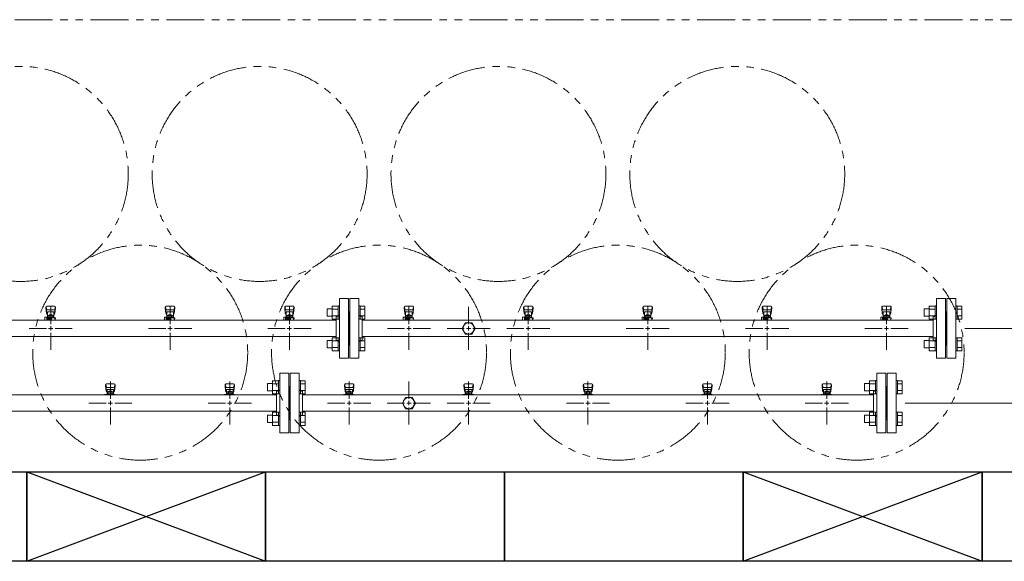
# Model space of a CAD drawing. Units: millimetres. Extents: x 4081 to 18895, y 649 to 8693.
# Drawn here: x 8365 to 10014, y 5729 to 6636 of the extents above; entities that cross this region are included whole.
import ezdxf

# ---------------------------------------------------------------- set-up
doc = ezdxf.new("R2010")
doc.units = ezdxf.units.MM
for name, pattern in [('CENTER2', [1.125, 0.75, -0.125, 0.125, -0.125]), ('PHANTOM', [63.5, 31.75, -6.35, 6.35, -6.35, 6.35, -6.35]), ('実線', [0])]:
    doc.linetypes.add(name, pattern=pattern)
for name, color, linetype in [('0-2', 7, 'Continuous'), ('CSLAYER17', 7, 'Continuous'), ('ガス管', 7, 'Continuous')]:
    doc.layers.add(name, color=color, linetype=linetype)
doc.layers.add('図面枠', color=7, linetype='Continuous', lineweight=50)

msp = doc.modelspace()

# ---------------------------------------------------------------- linework, layer by layer
at = {"color": 1, "linetype": 'PHANTOM', "lineweight": 13, "ltscale": 2}
msp.add_line((5943.4, 6635.7), (10564.6, 6635.7), dxfattribs=at)
at = {"color": 6, "linetype": 'Continuous', "lineweight": 9}
for p, q in [((8888.3, 6156.3), (8888.3, 6134.3)), ((8888.3, 6156.2), (8898.3, 6156.2)), ((8898.3, 6156.3), (8898.3, 6134.3)), ((8898.3, 6156.3), (8900.6, 6156.3)), ((8900.6, 6134.3), (8900.6, 6156.3)), ((8934.9, 6156.3), (8932.6, 6156.3)), ((8932.6, 6134.3), (8932.6, 6156.3)), ((8934.9, 6156.3), (8934.9, 6134.3)), ((8942.9, 6156.2), (8934.9, 6156.2)), ((8942.9, 6156.2), (8942.9, 6134.3)), ((9888.3, 6156.3), (9888.3, 6134.3)), ((9888.3, 6156.2), (9898.3, 6156.2)), ((9898.3, 6156.3), (9898.3, 6134.3)), ((9898.3, 6156.3), (9900.6, 6156.3)), ((9900.6, 6134.3), (9900.6, 6156.3)), ((9934.9, 6156.3), (9932.6, 6156.3)), ((9932.6, 6134.3), (9932.6, 6156.3)), ((9934.9, 6156.3), (9934.9, 6134.3)), ((9942.9, 6156.2), (9934.9, 6156.2)), ((9942.9, 6156.2), (9942.9, 6134.3)), ((8879.9, 6151.3), (8879.9, 6139.3)), ((8879.9, 6151.3), (8888.3, 6151.3)), ((8879.9, 6139.3), (8888.3, 6139.3)), ((8888.3, 6150.7), (8898.3, 6150.7)), ((8888.3, 6139.8), (8898.3, 6139.8)), ((8942.9, 6150.7), (8934.9, 6150.7)), ((8942.9, 6139.8), (8934.9, 6139.8)), ((9879.9, 6151.3), (9879.9, 6139.3)), ((9879.9, 6151.3), (9888.3, 6151.3)), ((9879.9, 6139.3), (9888.3, 6139.3)), ((9888.3, 6150.7), (9898.3, 6150.7)), ((9888.3, 6139.8), (9898.3, 6139.8)), ((9942.9, 6150.7), (9934.9, 6150.7)), ((9942.9, 6139.8), (9934.9, 6139.8)), ((8888.3, 6134.3), (8898.3, 6134.3)), ((8898.3, 6134.3), (8900.6, 6134.3)), ((8934.9, 6134.3), (8932.6, 6134.3)), ((8942.9, 6134.3), (8934.9, 6134.3)), ((9888.3, 6134.3), (9898.3, 6134.3)), ((9898.3, 6134.3), (9900.6, 6134.3)), ((9934.9, 6134.3), (9932.6, 6134.3)), ((9942.9, 6134.3), (9934.9, 6134.3)), ((8888.3, 6103.2), (8888.3, 6081.2)), ((8888.3, 6103.2), (8898.3, 6103.2)), ((8898.3, 6103.2), (8898.3, 6081.2)), ((8898.3, 6103.2), (8900.6, 6103.2)), ((8900.6, 6081.2), (8900.6, 6103.2)), ((8934.9, 6103.2), (8932.6, 6103.2)), ((8932.6, 6081.2), (8932.6, 6103.2)), ((8934.9, 6103.2), (8934.9, 6081.2)), ((8942.9, 6103.2), (8934.9, 6103.2)), ((8942.9, 6103.2), (8942.9, 6081.3)), ((9888.3, 6103.2), (9888.3, 6081.2)), ((9888.3, 6103.2), (9898.3, 6103.2)), ((9898.3, 6103.2), (9898.3, 6081.2)), ((9898.3, 6103.2), (9900.6, 6103.2)), ((9900.6, 6081.2), (9900.6, 6103.2)), ((9934.9, 6103.2), (9932.6, 6103.2)), ((9932.6, 6081.2), (9932.6, 6103.2)), ((9934.9, 6103.2), (9934.9, 6081.2)), ((9942.9, 6103.2), (9934.9, 6103.2)), ((9942.9, 6103.2), (9942.9, 6081.3)), ((8879.9, 6098.2), (8879.9, 6086.2)), ((8879.9, 6098.2), (8888.3, 6098.2)), ((8879.9, 6086.2), (8888.3, 6086.2)), ((8888.3, 6097.7), (8898.3, 6097.7)), ((8888.3, 6086.7), (8898.3, 6086.7)), ((8942.9, 6097.7), (8934.9, 6097.7)), ((8942.9, 6086.7), (8934.9, 6086.7)), ((9879.9, 6098.2), (9879.9, 6086.2)), ((9879.9, 6098.2), (9888.3, 6098.2)), ((9879.9, 6086.2), (9888.3, 6086.2)), ((9888.3, 6097.7), (9898.3, 6097.7)), ((9888.3, 6086.7), (9898.3, 6086.7)), ((9942.9, 6097.7), (9934.9, 6097.7)), ((9942.9, 6086.7), (9934.9, 6086.7)), ((8888.3, 6081.3), (8898.3, 6081.3)), ((8898.3, 6081.2), (8900.6, 6081.2)), ((8934.9, 6081.2), (8932.6, 6081.2)), ((8942.9, 6081.3), (8934.9, 6081.3)), ((9888.3, 6081.3), (9898.3, 6081.3)), ((9898.3, 6081.2), (9900.6, 6081.2)), ((9934.9, 6081.2), (9932.6, 6081.2)), ((9942.9, 6081.3), (9934.9, 6081.3))]:
    msp.add_line(p, q, dxfattribs=at)
at = {"linetype": '実線', "lineweight": 9, "ltscale": 0.001}
for p, q in [((9947.6, 6118.7), (10712.2, 6118.7)), ((9847.6, 5993.7), (10938.6, 5993.7))]:
    msp.add_line(p, q, dxfattribs=at)
at = {"color": 3, "linetype": 'Continuous', "lineweight": 9}
for p, q in [((8779.9, 6026.3), (8779.9, 6014.3)), ((8779.9, 6026.3), (8788.3, 6026.3)), ((8788.3, 6031.3), (8788.3, 6009.3)), ((8788.3, 6031.2), (8798.3, 6031.2)), ((8788.3, 6025.7), (8798.3, 6025.7)), ((8798.3, 6031.3), (8798.3, 6009.3)), ((8798.3, 6031.3), (8800.6, 6031.3)), ((8800.6, 6009.3), (8800.6, 6031.3)), ((8834.9, 6031.3), (8832.6, 6031.3)), ((8832.6, 6009.3), (8832.6, 6031.3)), ((8834.9, 6031.3), (8834.9, 6009.3)), ((8842.9, 6031.2), (8834.9, 6031.2)), ((8842.9, 6025.7), (8834.9, 6025.7)), ((8842.9, 6031.2), (8842.9, 6009.3)), ((9779.9, 6026.3), (9779.9, 6014.3)), ((9779.9, 6026.3), (9788.3, 6026.3)), ((9788.3, 6031.3), (9788.3, 6009.3)), ((9788.3, 6031.2), (9798.3, 6031.2)), ((9788.3, 6025.7), (9798.3, 6025.7)), ((9798.3, 6031.3), (9798.3, 6009.3)), ((9798.3, 6031.3), (9800.6, 6031.3)), ((9800.6, 6009.3), (9800.6, 6031.3)), ((9834.9, 6031.3), (9832.6, 6031.3)), ((9832.6, 6009.3), (9832.6, 6031.3)), ((9834.9, 6031.3), (9834.9, 6009.3)), ((9842.9, 6031.2), (9834.9, 6031.2)), ((9842.9, 6025.7), (9834.9, 6025.7)), ((9842.9, 6031.2), (9842.9, 6009.3)), ((8779.9, 6014.3), (8788.3, 6014.3)), ((8788.3, 6014.8), (8798.3, 6014.8)), ((8788.3, 6009.3), (8798.3, 6009.3)), ((8798.3, 6009.3), (8800.6, 6009.3)), ((8834.9, 6009.3), (8832.6, 6009.3)), ((8842.9, 6014.8), (8834.9, 6014.8)), ((8842.9, 6009.3), (8834.9, 6009.3)), ((9779.9, 6014.3), (9788.3, 6014.3)), ((9788.3, 6014.8), (9798.3, 6014.8)), ((9788.3, 6009.3), (9798.3, 6009.3)), ((9798.3, 6009.3), (9800.6, 6009.3)), ((9834.9, 6009.3), (9832.6, 6009.3)), ((9842.9, 6014.8), (9834.9, 6014.8)), ((9842.9, 6009.3), (9834.9, 6009.3)), ((8779.9, 5973.2), (8779.9, 5961.2)), ((8779.9, 5973.2), (8788.3, 5973.2)), ((8788.3, 5978.2), (8788.3, 5956.2)), ((8788.3, 5978.2), (8798.3, 5978.2)), ((8788.3, 5972.7), (8798.3, 5972.7)), ((8798.3, 5978.2), (8798.3, 5956.2)), ((8798.3, 5978.2), (8800.6, 5978.2)), ((8800.6, 5956.2), (8800.6, 5978.2)), ((8834.9, 5978.2), (8832.6, 5978.2)), ((8832.6, 5956.2), (8832.6, 5978.2)), ((8834.9, 5978.2), (8834.9, 5956.2)), ((8842.9, 5978.2), (8834.9, 5978.2)), ((8842.9, 5972.7), (8834.9, 5972.7)), ((8842.9, 5978.2), (8842.9, 5956.3)), ((9779.9, 5973.2), (9779.9, 5961.2)), ((9779.9, 5973.2), (9788.3, 5973.2)), ((9788.3, 5978.2), (9788.3, 5956.2)), ((9788.3, 5978.2), (9798.3, 5978.2)), ((9788.3, 5972.7), (9798.3, 5972.7)), ((9798.3, 5978.2), (9798.3, 5956.2)), ((9798.3, 5978.2), (9800.6, 5978.2)), ((9800.6, 5956.2), (9800.6, 5978.2)), ((9834.9, 5978.2), (9832.6, 5978.2)), ((9832.6, 5956.2), (9832.6, 5978.2)), ((9834.9, 5978.2), (9834.9, 5956.2)), ((9842.9, 5978.2), (9834.9, 5978.2)), ((9842.9, 5972.7), (9834.9, 5972.7)), ((9842.9, 5978.2), (9842.9, 5956.3)), ((8779.9, 5961.2), (8788.3, 5961.2)), ((8788.3, 5961.7), (8798.3, 5961.7)), ((8788.3, 5956.3), (8798.3, 5956.3)), ((8798.3, 5956.2), (8800.6, 5956.2)), ((8834.9, 5956.2), (8832.6, 5956.2)), ((8842.9, 5961.7), (8834.9, 5961.7)), ((8842.9, 5956.3), (8834.9, 5956.3)), ((9779.9, 5961.2), (9788.3, 5961.2)), ((9788.3, 5961.7), (9798.3, 5961.7)), ((9788.3, 5956.3), (9798.3, 5956.3)), ((9798.3, 5956.2), (9800.6, 5956.2)), ((9834.9, 5956.2), (9832.6, 5956.2)), ((9842.9, 5961.7), (9834.9, 5961.7)), ((9842.9, 5956.3), (9834.9, 5956.3))]:
    msp.add_line(p, q, dxfattribs=at)
at = {"color": 4, "linetype": 'PHANTOM', "lineweight": 9, "ltscale": 2}
for centre in [(8366.6, 6377.4), (8766.6, 6377.4), (9166.6, 6377.4), (9566.6, 6377.4), (8566.6, 6078.1), (8966.6, 6078.1), (9366.6, 6078.1), (9766.6, 6078.1)]:
    msp.add_circle(centre, 180, dxfattribs=at)
at = {"layer": '0-2', "color": 6, "linetype": 'Continuous', "lineweight": 9}
for p, q in [((8408.6, 6154.2), (8408.6, 6152.6)), ((8408.6, 6152.6), (8409.6, 6143.7)), ((8409.2, 6154.8), (8410, 6149.7)), ((8423.1, 6155.7), (8410.1, 6155.7)), ((8424.1, 6154.8), (8423.3, 6149.7)), ((8424.6, 6152.6), (8423.6, 6143.7)), ((8424.6, 6154.2), (8424.6, 6152.6)), ((8608.6, 6154.2), (8608.6, 6152.6)), ((8608.6, 6152.6), (8609.6, 6143.7)), ((8609.2, 6154.8), (8610, 6149.7)), ((8623.1, 6155.7), (8610.1, 6155.7)), ((8624.1, 6154.8), (8623.3, 6149.7)), ((8624.6, 6152.6), (8623.6, 6143.7)), ((8624.6, 6154.2), (8624.6, 6152.6)), ((8808.6, 6154.2), (8808.6, 6152.6)), ((8808.6, 6152.6), (8809.6, 6143.7)), ((8809.2, 6154.8), (8810, 6149.7)), ((8823.1, 6155.7), (8810.1, 6155.7)), ((8824.1, 6154.8), (8823.3, 6149.7)), ((8824.6, 6152.6), (8823.6, 6143.7)), ((8824.6, 6154.2), (8824.6, 6152.6)), ((9008.6, 6154.2), (9008.6, 6152.6)), ((9008.6, 6152.6), (9009.6, 6143.7)), ((9009.2, 6154.8), (9010, 6149.7)), ((9023.1, 6155.7), (9010.1, 6155.7)), ((9024.1, 6154.8), (9023.3, 6149.7)), ((9024.6, 6152.6), (9023.6, 6143.7)), ((9024.6, 6154.2), (9024.6, 6152.6)), ((9208.6, 6154.2), (9208.6, 6152.6)), ((9208.6, 6152.6), (9209.6, 6143.7)), ((9209.2, 6154.8), (9210, 6149.7)), ((9223.1, 6155.7), (9210.1, 6155.7)), ((9224.1, 6154.8), (9223.3, 6149.7)), ((9224.6, 6152.6), (9223.6, 6143.7)), ((9224.6, 6154.2), (9224.6, 6152.6)), ((9408.6, 6154.2), (9408.6, 6152.6)), ((9408.6, 6152.6), (9409.6, 6143.7)), ((9409.2, 6154.8), (9410, 6149.7)), ((9423.1, 6155.7), (9410.1, 6155.7)), ((9424.1, 6154.8), (9423.3, 6149.7)), ((9424.6, 6152.6), (9423.6, 6143.7)), ((9424.6, 6154.2), (9424.6, 6152.6)), ((9608.6, 6154.2), (9608.6, 6152.6)), ((9608.6, 6152.6), (9609.6, 6143.7)), ((9609.2, 6154.8), (9610, 6149.7)), ((9623.1, 6155.7), (9610.1, 6155.7)), ((9624.1, 6154.8), (9623.3, 6149.7)), ((9624.6, 6152.6), (9623.6, 6143.7)), ((9624.6, 6154.2), (9624.6, 6152.6)), ((9808.6, 6154.2), (9808.6, 6152.6)), ((9808.6, 6152.6), (9809.6, 6143.7)), ((9809.2, 6154.8), (9810, 6149.7)), ((9823.1, 6155.7), (9810.1, 6155.7)), ((9824.1, 6154.8), (9823.3, 6149.7)), ((9824.6, 6152.6), (9823.6, 6143.7)), ((9824.6, 6154.2), (9824.6, 6152.6)), ((8407.1, 6137.3), (8407.1, 6132.7)), ((8410.1, 6137.3), (8407.1, 6137.3)), ((8409.6, 6148.1), (8409.6, 6143.8)), ((8410.1, 6137.3), (8410.1, 6133.7)), ((8410.1, 6136.3), (8424.6, 6136.3)), ((8422.1, 6149.6), (8411.1, 6149.6)), ((8422.1, 6146.6), (8411.1, 6146.6)), ((8411.1, 6146.6), (8411.1, 6136.3)), ((8411.1, 6142.3), (8411.1, 6142.3)), ((8412, 6140.5), (8421.3, 6140.5)), ((8412, 6140.5), (8412, 6136.3)), ((8412, 6137.3), (8421.3, 6137.3)), ((8414.2, 6141.5), (8419, 6141.5)), ((8414.2, 6141.5), (8414.2, 6140.5)), ((8414.3, 6140.5), (8414.3, 6137.3)), ((8418.1, 6136.3), (8418.1, 6132.3)), ((8418.9, 6140.5), (8418.9, 6137.3)), ((8419, 6141.5), (8419, 6140.5)), ((8421.3, 6140.5), (8421.3, 6136.3)), ((8422.1, 6146.6), (8422.1, 6136.3)), ((8422.1, 6142.3), (8422.1, 6142.3)), ((8423.6, 6148.1), (8423.6, 6143.8)), ((8423.6, 6136.3), (8423.6, 6132.3)), ((8424.6, 6136.3), (8424.6, 6134.7)), ((8607.1, 6137.3), (8607.1, 6132.7)), ((8610.1, 6137.3), (8607.1, 6137.3)), ((8609.6, 6148.1), (8609.6, 6143.8)), ((8610.1, 6137.3), (8610.1, 6133.7)), ((8610.1, 6136.3), (8624.6, 6136.3)), ((8622.1, 6149.6), (8611.1, 6149.6)), ((8622.1, 6146.6), (8611.1, 6146.6)), ((8611.1, 6146.6), (8611.1, 6136.3)), ((8611.1, 6142.3), (8611.1, 6142.3)), ((8612, 6140.5), (8621.3, 6140.5)), ((8612, 6140.5), (8612, 6136.3)), ((8612, 6137.3), (8621.3, 6137.3)), ((8614.2, 6141.5), (8619, 6141.5)), ((8614.2, 6141.5), (8614.2, 6140.5)), ((8614.3, 6140.5), (8614.3, 6137.3)), ((8618.1, 6136.3), (8618.1, 6132.3)), ((8618.9, 6140.5), (8618.9, 6137.3)), ((8619, 6141.5), (8619, 6140.5)), ((8621.3, 6140.5), (8621.3, 6136.3)), ((8622.1, 6146.6), (8622.1, 6136.3)), ((8622.1, 6142.3), (8622.1, 6142.3)), ((8623.6, 6148.1), (8623.6, 6143.8)), ((8623.6, 6136.3), (8623.6, 6132.3)), ((8624.6, 6136.3), (8624.6, 6134.7)), ((8807.1, 6137.3), (8807.1, 6132.7)), ((8810.1, 6137.3), (8807.1, 6137.3)), ((8809.6, 6148.1), (8809.6, 6143.8)), ((8810.1, 6137.3), (8810.1, 6133.7)), ((8810.1, 6136.3), (8824.6, 6136.3)), ((8822.1, 6149.6), (8811.1, 6149.6)), ((8822.1, 6146.6), (8811.1, 6146.6)), ((8811.1, 6146.6), (8811.1, 6136.3)), ((8811.1, 6142.3), (8811.1, 6142.3)), ((8812, 6140.5), (8821.3, 6140.5)), ((8812, 6140.5), (8812, 6136.3)), ((8812, 6137.3), (8821.3, 6137.3)), ((8814.2, 6141.5), (8819, 6141.5)), ((8814.2, 6141.5), (8814.2, 6140.5)), ((8814.3, 6140.5), (8814.3, 6137.3)), ((8818.1, 6136.3), (8818.1, 6132.3)), ((8818.9, 6140.5), (8818.9, 6137.3)), ((8819, 6141.5), (8819, 6140.5)), ((8821.3, 6140.5), (8821.3, 6136.3)), ((8822.1, 6146.6), (8822.1, 6136.3)), ((8822.1, 6142.3), (8822.1, 6142.3)), ((8823.6, 6148.1), (8823.6, 6143.8)), ((8823.6, 6136.3), (8823.6, 6132.3)), ((8824.6, 6136.3), (8824.6, 6134.7)), ((9007.1, 6137.3), (9007.1, 6132.7)), ((9010.1, 6137.3), (9007.1, 6137.3)), ((9009.6, 6148.1), (9009.6, 6143.8)), ((9010.1, 6137.3), (9010.1, 6133.7)), ((9010.1, 6136.3), (9024.6, 6136.3)), ((9022.1, 6149.6), (9011.1, 6149.6)), ((9022.1, 6146.6), (9011.1, 6146.6)), ((9011.1, 6146.6), (9011.1, 6136.3)), ((9011.1, 6142.3), (9011.1, 6142.3)), ((9012, 6140.5), (9021.3, 6140.5)), ((9012, 6140.5), (9012, 6136.3)), ((9012, 6137.3), (9021.3, 6137.3)), ((9014.2, 6141.5), (9019, 6141.5)), ((9014.2, 6141.5), (9014.2, 6140.5)), ((9014.3, 6140.5), (9014.3, 6137.3)), ((9018.1, 6136.3), (9018.1, 6132.3)), ((9018.9, 6140.5), (9018.9, 6137.3)), ((9019, 6141.5), (9019, 6140.5)), ((9021.3, 6140.5), (9021.3, 6136.3)), ((9022.1, 6146.6), (9022.1, 6136.3)), ((9022.1, 6142.3), (9022.1, 6142.3)), ((9023.6, 6148.1), (9023.6, 6143.8)), ((9023.6, 6136.3), (9023.6, 6132.3)), ((9024.6, 6136.3), (9024.6, 6134.7)), ((9207.1, 6137.3), (9207.1, 6132.7)), ((9210.1, 6137.3), (9207.1, 6137.3)), ((9209.6, 6148.1), (9209.6, 6143.8)), ((9210.1, 6137.3), (9210.1, 6133.7)), ((9210.1, 6136.3), (9224.6, 6136.3)), ((9222.1, 6149.6), (9211.1, 6149.6)), ((9222.1, 6146.6), (9211.1, 6146.6)), ((9211.1, 6146.6), (9211.1, 6136.3)), ((9211.1, 6142.3), (9211.1, 6142.3)), ((9212, 6140.5), (9221.3, 6140.5)), ((9212, 6140.5), (9212, 6136.3)), ((9212, 6137.3), (9221.3, 6137.3)), ((9214.2, 6141.5), (9219, 6141.5)), ((9214.2, 6141.5), (9214.2, 6140.5)), ((9214.3, 6140.5), (9214.3, 6137.3)), ((9218.1, 6136.3), (9218.1, 6132.3)), ((9218.9, 6140.5), (9218.9, 6137.3)), ((9219, 6141.5), (9219, 6140.5)), ((9221.3, 6140.5), (9221.3, 6136.3)), ((9222.1, 6146.6), (9222.1, 6136.3)), ((9222.1, 6142.3), (9222.1, 6142.3)), ((9223.6, 6148.1), (9223.6, 6143.8)), ((9223.6, 6136.3), (9223.6, 6132.3)), ((9224.6, 6136.3), (9224.6, 6134.7)), ((9407.1, 6137.3), (9407.1, 6132.7)), ((9410.1, 6137.3), (9407.1, 6137.3)), ((9409.6, 6148.1), (9409.6, 6143.8)), ((9410.1, 6137.3), (9410.1, 6133.7)), ((9410.1, 6136.3), (9424.6, 6136.3)), ((9422.1, 6149.6), (9411.1, 6149.6)), ((9422.1, 6146.6), (9411.1, 6146.6)), ((9411.1, 6146.6), (9411.1, 6136.3)), ((9411.1, 6142.3), (9411.1, 6142.3)), ((9412, 6140.5), (9421.3, 6140.5)), ((9412, 6140.5), (9412, 6136.3)), ((9412, 6137.3), (9421.3, 6137.3)), ((9414.2, 6141.5), (9419, 6141.5)), ((9414.2, 6141.5), (9414.2, 6140.5)), ((9414.3, 6140.5), (9414.3, 6137.3)), ((9418.1, 6136.3), (9418.1, 6132.3)), ((9418.9, 6140.5), (9418.9, 6137.3)), ((9419, 6141.5), (9419, 6140.5)), ((9421.3, 6140.5), (9421.3, 6136.3)), ((9422.1, 6146.6), (9422.1, 6136.3)), ((9422.1, 6142.3), (9422.1, 6142.3)), ((9423.6, 6148.1), (9423.6, 6143.8)), ((9423.6, 6136.3), (9423.6, 6132.3)), ((9424.6, 6136.3), (9424.6, 6134.7)), ((9607.1, 6137.3), (9607.1, 6132.7)), ((9610.1, 6137.3), (9607.1, 6137.3)), ((9609.6, 6148.1), (9609.6, 6143.8)), ((9610.1, 6137.3), (9610.1, 6133.7)), ((9610.1, 6136.3), (9624.6, 6136.3)), ((9622.1, 6149.6), (9611.1, 6149.6)), ((9622.1, 6146.6), (9611.1, 6146.6)), ((9611.1, 6146.6), (9611.1, 6136.3)), ((9611.1, 6142.3), (9611.1, 6142.3)), ((9612, 6140.5), (9621.3, 6140.5)), ((9612, 6140.5), (9612, 6136.3)), ((9612, 6137.3), (9621.3, 6137.3)), ((9614.2, 6141.5), (9619, 6141.5)), ((9614.2, 6141.5), (9614.2, 6140.5)), ((9614.3, 6140.5), (9614.3, 6137.3)), ((9618.1, 6136.3), (9618.1, 6132.3)), ((9618.9, 6140.5), (9618.9, 6137.3)), ((9619, 6141.5), (9619, 6140.5)), ((9621.3, 6140.5), (9621.3, 6136.3)), ((9622.1, 6146.6), (9622.1, 6136.3)), ((9622.1, 6142.3), (9622.1, 6142.3)), ((9623.6, 6148.1), (9623.6, 6143.8)), ((9623.6, 6136.3), (9623.6, 6132.3)), ((9624.6, 6136.3), (9624.6, 6134.7)), ((9807.1, 6137.3), (9807.1, 6132.7)), ((9810.1, 6137.3), (9807.1, 6137.3)), ((9809.6, 6148.1), (9809.6, 6143.8)), ((9810.1, 6137.3), (9810.1, 6133.7)), ((9810.1, 6136.3), (9824.6, 6136.3)), ((9822.1, 6149.6), (9811.1, 6149.6)), ((9822.1, 6146.6), (9811.1, 6146.6)), ((9811.1, 6146.6), (9811.1, 6136.3)), ((9811.1, 6142.3), (9811.1, 6142.3)), ((9812, 6140.5), (9821.3, 6140.5)), ((9812, 6140.5), (9812, 6136.3)), ((9812, 6137.3), (9821.3, 6137.3)), ((9814.2, 6141.5), (9819, 6141.5)), ((9814.2, 6141.5), (9814.2, 6140.5)), ((9814.3, 6140.5), (9814.3, 6137.3)), ((9818.1, 6136.3), (9818.1, 6132.3)), ((9818.9, 6140.5), (9818.9, 6137.3)), ((9819, 6141.5), (9819, 6140.5)), ((9821.3, 6140.5), (9821.3, 6136.3)), ((9822.1, 6146.6), (9822.1, 6136.3)), ((9822.1, 6142.3), (9822.1, 6142.3)), ((9823.6, 6148.1), (9823.6, 6143.8)), ((9823.6, 6136.3), (9823.6, 6132.3)), ((9824.6, 6136.3), (9824.6, 6134.7)), ((8407.5, 6132.3), (8407.1, 6132.7)), ((8410.1, 6134.7), (8418.1, 6134.7)), ((8418.1, 6133.7), (8410.1, 6133.7)), ((8410.6, 6133.7), (8410.6, 6132.3)), ((8410.9, 6134.7), (8410.9, 6133.7)), ((8423.6, 6134.7), (8424.6, 6134.7)), ((8607.5, 6132.3), (8607.1, 6132.7)), ((8610.1, 6134.7), (8618.1, 6134.7)), ((8618.1, 6133.7), (8610.1, 6133.7)), ((8610.6, 6133.7), (8610.6, 6132.3)), ((8610.9, 6134.7), (8610.9, 6133.7)), ((8623.6, 6134.7), (8624.6, 6134.7)), ((8807.5, 6132.3), (8807.1, 6132.7)), ((8810.1, 6134.7), (8818.1, 6134.7)), ((8818.1, 6133.7), (8810.1, 6133.7)), ((8810.6, 6133.7), (8810.6, 6132.3)), ((8810.9, 6134.7), (8810.9, 6133.7)), ((8823.6, 6134.7), (8824.6, 6134.7)), ((9007.5, 6132.3), (9007.1, 6132.7)), ((9010.1, 6134.7), (9018.1, 6134.7)), ((9018.1, 6133.7), (9010.1, 6133.7)), ((9010.6, 6133.7), (9010.6, 6132.3)), ((9010.9, 6134.7), (9010.9, 6133.7)), ((9023.6, 6134.7), (9024.6, 6134.7)), ((9207.5, 6132.3), (9207.1, 6132.7)), ((9210.1, 6134.7), (9218.1, 6134.7)), ((9218.1, 6133.7), (9210.1, 6133.7)), ((9210.6, 6133.7), (9210.6, 6132.3)), ((9210.9, 6134.7), (9210.9, 6133.7)), ((9223.6, 6134.7), (9224.6, 6134.7)), ((9407.5, 6132.3), (9407.1, 6132.7)), ((9410.1, 6134.7), (9418.1, 6134.7)), ((9418.1, 6133.7), (9410.1, 6133.7)), ((9410.6, 6133.7), (9410.6, 6132.3)), ((9410.9, 6134.7), (9410.9, 6133.7)), ((9423.6, 6134.7), (9424.6, 6134.7)), ((9607.5, 6132.3), (9607.1, 6132.7)), ((9610.1, 6134.7), (9618.1, 6134.7)), ((9618.1, 6133.7), (9610.1, 6133.7)), ((9610.6, 6133.7), (9610.6, 6132.3)), ((9610.9, 6134.7), (9610.9, 6133.7)), ((9623.6, 6134.7), (9624.6, 6134.7)), ((9807.5, 6132.3), (9807.1, 6132.7)), ((9810.1, 6134.7), (9818.1, 6134.7)), ((9818.1, 6133.7), (9810.1, 6133.7)), ((9810.6, 6133.7), (9810.6, 6132.3)), ((9810.9, 6134.7), (9810.9, 6133.7)), ((9823.6, 6134.7), (9824.6, 6134.7))]:
    msp.add_line(p, q, dxfattribs=at)
for centre, start, end in [((8410.1, 6154.2), 90, 180), ((8423.1, 6154.2), 0, 90), ((8610.1, 6154.2), 90, 180), ((8623.1, 6154.2), 0, 90), ((8810.1, 6154.2), 90, 180), ((8823.1, 6154.2), 0, 90), ((9010.1, 6154.2), 90, 180), ((9023.1, 6154.2), 0, 90), ((9210.1, 6154.2), 90, 180), ((9223.1, 6154.2), 0, 90), ((9410.1, 6154.2), 90, 180), ((9423.1, 6154.2), 0, 90), ((9610.1, 6154.2), 90, 180), ((9623.1, 6154.2), 0, 90), ((9810.1, 6154.2), 90, 180), ((9823.1, 6154.2), 0, 90), ((8411.1, 6148.1), 90, 180), ((8411.1, 6143.8), 180, 270), ((8422.1, 6148.1), 0, 90), ((8422.1, 6143.8), 270, 0), ((8611.1, 6148.1), 90, 180), ((8611.1, 6143.8), 180, 270), ((8622.1, 6148.1), 0, 90), ((8622.1, 6143.8), 270, 0), ((8811.1, 6148.1), 90, 180), ((8811.1, 6143.8), 180, 270), ((8822.1, 6148.1), 0, 90), ((8822.1, 6143.8), 270, 0), ((9011.1, 6148.1), 90, 180), ((9011.1, 6143.8), 180, 270), ((9022.1, 6148.1), 0, 90), ((9022.1, 6143.8), 270, 0), ((9211.1, 6148.1), 90, 180), ((9211.1, 6143.8), 180, 270), ((9222.1, 6148.1), 0, 90), ((9222.1, 6143.8), 270, 0), ((9411.1, 6148.1), 90, 180), ((9411.1, 6143.8), 180, 270), ((9422.1, 6148.1), 0, 90), ((9422.1, 6143.8), 270, 0), ((9611.1, 6148.1), 90, 180), ((9611.1, 6143.8), 180, 270), ((9622.1, 6148.1), 0, 90), ((9622.1, 6143.8), 270, 0), ((9811.1, 6148.1), 90, 180), ((9811.1, 6143.8), 180, 270), ((9822.1, 6148.1), 0, 90), ((9822.1, 6143.8), 270, 0)]:
    msp.add_arc(centre, 1.5, start, end, dxfattribs=at)
at = {"layer": 'CSLAYER17', "color": 3, "lineweight": 9}
for p, q in [((8508.6, 6024.2), (8508.6, 6022.6)), ((8508.6, 6022.6), (8509.6, 6013.7)), ((8509.2, 6024.8), (8510, 6019.7)), ((8523.1, 6025.7), (8510.1, 6025.7)), ((8522.1, 6019.6), (8511.1, 6019.6)), ((8524.1, 6024.8), (8523.3, 6019.7)), ((8524.6, 6022.6), (8523.6, 6013.7)), ((8524.6, 6024.2), (8524.6, 6022.6)), ((8708.6, 6024.2), (8708.6, 6022.6)), ((8708.6, 6022.6), (8709.6, 6013.7)), ((8709.2, 6024.8), (8710, 6019.7)), ((8723.1, 6025.7), (8710.1, 6025.7)), ((8722.1, 6019.6), (8711.1, 6019.6)), ((8724.1, 6024.8), (8723.3, 6019.7)), ((8724.6, 6022.6), (8723.6, 6013.7)), ((8724.6, 6024.2), (8724.6, 6022.6)), ((8908.6, 6024.2), (8908.6, 6022.6)), ((8908.6, 6022.6), (8909.6, 6013.7)), ((8909.2, 6024.8), (8910, 6019.7)), ((8923.1, 6025.7), (8910.1, 6025.7)), ((8922.1, 6019.6), (8911.1, 6019.6)), ((8924.1, 6024.8), (8923.3, 6019.7)), ((8924.6, 6022.6), (8923.6, 6013.7)), ((8924.6, 6024.2), (8924.6, 6022.6)), ((9108.6, 6024.2), (9108.6, 6022.6)), ((9108.6, 6022.6), (9109.6, 6013.7)), ((9109.2, 6024.8), (9110, 6019.7)), ((9123.1, 6025.7), (9110.1, 6025.7)), ((9122.1, 6019.6), (9111.1, 6019.6)), ((9124.1, 6024.8), (9123.3, 6019.7)), ((9124.6, 6022.6), (9123.6, 6013.7)), ((9124.6, 6024.2), (9124.6, 6022.6)), ((9308.6, 6024.2), (9308.6, 6022.6)), ((9308.6, 6022.6), (9309.6, 6013.7)), ((9309.2, 6024.8), (9310, 6019.7)), ((9323.1, 6025.7), (9310.1, 6025.7)), ((9322.1, 6019.6), (9311.1, 6019.6)), ((9324.1, 6024.8), (9323.3, 6019.7)), ((9324.6, 6022.6), (9323.6, 6013.7)), ((9324.6, 6024.2), (9324.6, 6022.6)), ((9508.6, 6024.2), (9508.6, 6022.6)), ((9508.6, 6022.6), (9509.6, 6013.7)), ((9509.2, 6024.8), (9510, 6019.7)), ((9523.1, 6025.7), (9510.1, 6025.7)), ((9522.1, 6019.6), (9511.1, 6019.6)), ((9524.1, 6024.8), (9523.3, 6019.7)), ((9524.6, 6022.6), (9523.6, 6013.7)), ((9524.6, 6024.2), (9524.6, 6022.6)), ((9708.6, 6024.2), (9708.6, 6022.6)), ((9708.6, 6022.6), (9709.6, 6013.7)), ((9709.2, 6024.8), (9710, 6019.7)), ((9723.1, 6025.7), (9710.1, 6025.7)), ((9722.1, 6019.6), (9711.1, 6019.6)), ((9724.1, 6024.8), (9723.3, 6019.7)), ((9724.6, 6022.6), (9723.6, 6013.7)), ((9724.6, 6024.2), (9724.6, 6022.6)), ((8507, 6007.3), (8507, 6008.3)), ((8507, 6008.3), (8524.6, 6008.3)), ((8509.6, 6018.1), (8509.6, 6013.8)), ((8510.6, 6007.3), (8510.6, 6008.3)), ((8522.1, 6016.6), (8511.1, 6016.6)), ((8511.1, 6016.6), (8511.1, 6008.3)), ((8511.1, 6012.3), (8511.1, 6012.3)), ((8512, 6012.5), (8521.3, 6012.5)), ((8512, 6012.5), (8512, 6008.3)), ((8512, 6009.3), (8521.3, 6009.3)), ((8514.2, 6013.5), (8519, 6013.5)), ((8514.2, 6013.5), (8514.2, 6012.5)), ((8514.3, 6012.5), (8514.3, 6009.3)), ((8518.6, 6007.3), (8518.6, 6008.3)), ((8518.9, 6012.5), (8518.9, 6009.3)), ((8519, 6013.5), (8519, 6012.5)), ((8521.3, 6012.5), (8521.3, 6008.3)), ((8522.1, 6016.6), (8522.1, 6008.3)), ((8522.1, 6012.3), (8522.1, 6012.3)), ((8523.6, 6018.1), (8523.6, 6013.8)), ((8523.6, 6008.3), (8523.6, 6007.3)), ((8524.6, 6008.3), (8524.6, 6007.3)), ((8707, 6007.3), (8707, 6008.3)), ((8707, 6008.3), (8724.6, 6008.3)), ((8709.6, 6018.1), (8709.6, 6013.8)), ((8710.6, 6007.3), (8710.6, 6008.3)), ((8722.1, 6016.6), (8711.1, 6016.6)), ((8711.1, 6016.6), (8711.1, 6008.3)), ((8711.1, 6012.3), (8711.1, 6012.3)), ((8712, 6012.5), (8721.3, 6012.5)), ((8712, 6012.5), (8712, 6008.3)), ((8712, 6009.3), (8721.3, 6009.3)), ((8714.2, 6013.5), (8719, 6013.5)), ((8714.2, 6013.5), (8714.2, 6012.5)), ((8714.3, 6012.5), (8714.3, 6009.3)), ((8718.6, 6007.3), (8718.6, 6008.3)), ((8718.9, 6012.5), (8718.9, 6009.3)), ((8719, 6013.5), (8719, 6012.5)), ((8721.3, 6012.5), (8721.3, 6008.3)), ((8722.1, 6016.6), (8722.1, 6008.3)), ((8722.1, 6012.3), (8722.1, 6012.3)), ((8723.6, 6018.1), (8723.6, 6013.8)), ((8723.6, 6008.3), (8723.6, 6007.3)), ((8724.6, 6008.3), (8724.6, 6007.3)), ((8907, 6007.3), (8907, 6008.3)), ((8907, 6008.3), (8924.6, 6008.3)), ((8909.6, 6018.1), (8909.6, 6013.8)), ((8910.6, 6007.3), (8910.6, 6008.3)), ((8922.1, 6016.6), (8911.1, 6016.6)), ((8911.1, 6016.6), (8911.1, 6008.3)), ((8911.1, 6012.3), (8911.1, 6012.3)), ((8912, 6012.5), (8921.3, 6012.5)), ((8912, 6012.5), (8912, 6008.3)), ((8912, 6009.3), (8921.3, 6009.3)), ((8914.2, 6013.5), (8919, 6013.5)), ((8914.2, 6013.5), (8914.2, 6012.5)), ((8914.3, 6012.5), (8914.3, 6009.3)), ((8918.6, 6007.3), (8918.6, 6008.3)), ((8918.9, 6012.5), (8918.9, 6009.3)), ((8919, 6013.5), (8919, 6012.5)), ((8921.3, 6012.5), (8921.3, 6008.3)), ((8922.1, 6016.6), (8922.1, 6008.3)), ((8922.1, 6012.3), (8922.1, 6012.3)), ((8923.6, 6018.1), (8923.6, 6013.8)), ((8923.6, 6008.3), (8923.6, 6007.3)), ((8924.6, 6008.3), (8924.6, 6007.3)), ((9107, 6007.3), (9107, 6008.3)), ((9107, 6008.3), (9124.6, 6008.3)), ((9109.6, 6018.1), (9109.6, 6013.8)), ((9110.6, 6007.3), (9110.6, 6008.3)), ((9122.1, 6016.6), (9111.1, 6016.6)), ((9111.1, 6016.6), (9111.1, 6008.3)), ((9111.1, 6012.3), (9111.1, 6012.3)), ((9112, 6012.5), (9121.3, 6012.5)), ((9112, 6012.5), (9112, 6008.3)), ((9112, 6009.3), (9121.3, 6009.3)), ((9114.2, 6013.5), (9119, 6013.5)), ((9114.2, 6013.5), (9114.2, 6012.5)), ((9114.3, 6012.5), (9114.3, 6009.3)), ((9118.6, 6007.3), (9118.6, 6008.3)), ((9118.9, 6012.5), (9118.9, 6009.3)), ((9119, 6013.5), (9119, 6012.5)), ((9121.3, 6012.5), (9121.3, 6008.3)), ((9122.1, 6016.6), (9122.1, 6008.3)), ((9122.1, 6012.3), (9122.1, 6012.3)), ((9123.6, 6018.1), (9123.6, 6013.8)), ((9123.6, 6008.3), (9123.6, 6007.3)), ((9124.6, 6008.3), (9124.6, 6007.3)), ((9307, 6007.3), (9307, 6008.3)), ((9307, 6008.3), (9324.6, 6008.3)), ((9309.6, 6018.1), (9309.6, 6013.8)), ((9310.6, 6007.3), (9310.6, 6008.3)), ((9322.1, 6016.6), (9311.1, 6016.6)), ((9311.1, 6016.6), (9311.1, 6008.3)), ((9311.1, 6012.3), (9311.1, 6012.3)), ((9312, 6012.5), (9321.3, 6012.5)), ((9312, 6012.5), (9312, 6008.3)), ((9312, 6009.3), (9321.3, 6009.3)), ((9314.2, 6013.5), (9319, 6013.5)), ((9314.2, 6013.5), (9314.2, 6012.5)), ((9314.3, 6012.5), (9314.3, 6009.3)), ((9318.6, 6007.3), (9318.6, 6008.3)), ((9318.9, 6012.5), (9318.9, 6009.3)), ((9319, 6013.5), (9319, 6012.5)), ((9321.3, 6012.5), (9321.3, 6008.3)), ((9322.1, 6016.6), (9322.1, 6008.3)), ((9322.1, 6012.3), (9322.1, 6012.3)), ((9323.6, 6018.1), (9323.6, 6013.8)), ((9323.6, 6008.3), (9323.6, 6007.3)), ((9324.6, 6008.3), (9324.6, 6007.3)), ((9507, 6007.3), (9507, 6008.3)), ((9507, 6008.3), (9524.6, 6008.3)), ((9509.6, 6018.1), (9509.6, 6013.8)), ((9510.6, 6007.3), (9510.6, 6008.3)), ((9522.1, 6016.6), (9511.1, 6016.6)), ((9511.1, 6016.6), (9511.1, 6008.3)), ((9511.1, 6012.3), (9511.1, 6012.3)), ((9512, 6012.5), (9521.3, 6012.5)), ((9512, 6012.5), (9512, 6008.3)), ((9512, 6009.3), (9521.3, 6009.3)), ((9514.2, 6013.5), (9519, 6013.5)), ((9514.2, 6013.5), (9514.2, 6012.5)), ((9514.3, 6012.5), (9514.3, 6009.3)), ((9518.6, 6007.3), (9518.6, 6008.3)), ((9518.9, 6012.5), (9518.9, 6009.3)), ((9519, 6013.5), (9519, 6012.5)), ((9521.3, 6012.5), (9521.3, 6008.3)), ((9522.1, 6016.6), (9522.1, 6008.3)), ((9522.1, 6012.3), (9522.1, 6012.3)), ((9523.6, 6018.1), (9523.6, 6013.8)), ((9523.6, 6008.3), (9523.6, 6007.3)), ((9524.6, 6008.3), (9524.6, 6007.3)), ((9707, 6007.3), (9707, 6008.3)), ((9707, 6008.3), (9724.6, 6008.3)), ((9709.6, 6018.1), (9709.6, 6013.8)), ((9710.6, 6007.3), (9710.6, 6008.3)), ((9722.1, 6016.6), (9711.1, 6016.6)), ((9711.1, 6016.6), (9711.1, 6008.3)), ((9711.1, 6012.3), (9711.1, 6012.3)), ((9712, 6012.5), (9721.3, 6012.5)), ((9712, 6012.5), (9712, 6008.3)), ((9712, 6009.3), (9721.3, 6009.3)), ((9714.2, 6013.5), (9719, 6013.5)), ((9714.2, 6013.5), (9714.2, 6012.5)), ((9714.3, 6012.5), (9714.3, 6009.3)), ((9718.6, 6007.3), (9718.6, 6008.3)), ((9718.9, 6012.5), (9718.9, 6009.3)), ((9719, 6013.5), (9719, 6012.5)), ((9721.3, 6012.5), (9721.3, 6008.3)), ((9722.1, 6016.6), (9722.1, 6008.3)), ((9722.1, 6012.3), (9722.1, 6012.3)), ((9723.6, 6018.1), (9723.6, 6013.8)), ((9723.6, 6008.3), (9723.6, 6007.3)), ((9724.6, 6008.3), (9724.6, 6007.3))]:
    msp.add_line(p, q, dxfattribs=at)
for centre, start, end in [((8510.1, 6024.2), 90, 180), ((8511.1, 6018.1), 90, 180), ((8522.1, 6018.1), 0, 90), ((8523.1, 6024.2), 0, 90), ((8710.1, 6024.2), 90, 180), ((8711.1, 6018.1), 90, 180), ((8722.1, 6018.1), 0, 90), ((8723.1, 6024.2), 0, 90), ((8910.1, 6024.2), 90, 180), ((8911.1, 6018.1), 90, 180), ((8922.1, 6018.1), 0, 90), ((8923.1, 6024.2), 0, 90), ((9110.1, 6024.2), 90, 180), ((9111.1, 6018.1), 90, 180), ((9122.1, 6018.1), 0, 90), ((9123.1, 6024.2), 0, 90), ((9310.1, 6024.2), 90, 180), ((9311.1, 6018.1), 90, 180), ((9322.1, 6018.1), 0, 90), ((9323.1, 6024.2), 0, 90), ((9510.1, 6024.2), 90, 180), ((9511.1, 6018.1), 90, 180), ((9522.1, 6018.1), 0, 90), ((9523.1, 6024.2), 0, 90), ((9710.1, 6024.2), 90, 180), ((9711.1, 6018.1), 90, 180), ((9722.1, 6018.1), 0, 90), ((9723.1, 6024.2), 0, 90), ((8511.1, 6013.8), 180, 270), ((8522.1, 6013.8), 270, 0), ((8711.1, 6013.8), 180, 270), ((8722.1, 6013.8), 270, 0), ((8911.1, 6013.8), 180, 270), ((8922.1, 6013.8), 270, 0), ((9111.1, 6013.8), 180, 270), ((9122.1, 6013.8), 270, 0), ((9311.1, 6013.8), 180, 270), ((9322.1, 6013.8), 270, 0), ((9511.1, 6013.8), 180, 270), ((9522.1, 6013.8), 270, 0), ((9711.1, 6013.8), 180, 270), ((9722.1, 6013.8), 270, 0)]:
    msp.add_arc(centre, 1.5, start, end, dxfattribs=at)
at = {"layer": 'ガス管', "color": 6, "linetype": '実線', "lineweight": 9, "ltscale": 0.001}
for p, q in [((8900.6, 6068.7), (8900.6, 6168.7)), ((8915.6, 6168.7), (8900.6, 6168.7)), ((8915.6, 6068.7), (8915.6, 6168.7)), ((8917.6, 6068.7), (8917.6, 6168.7)), ((8917.6, 6168.7), (8932.6, 6168.7)), ((8932.6, 6068.7), (8932.6, 6168.7)), ((9900.6, 6068.7), (9900.6, 6168.7)), ((9915.6, 6168.7), (9900.6, 6168.7)), ((9915.6, 6068.7), (9915.6, 6168.7)), ((9917.6, 6068.7), (9917.6, 6168.7)), ((9917.6, 6168.7), (9932.6, 6168.7)), ((9932.6, 6068.7), (9932.6, 6168.7)), ((9116.6, 6154.9), (9116.6, 6126)), ((8894.6, 6098.7), (8894.6, 6138.7)), ((8896.6, 6138.7), (8894.6, 6138.7)), ((8916.6, 6146.7), (8915.6, 6146.7)), ((8916.6, 6090.7), (8916.6, 6146.7)), ((8916.6, 6146.7), (8917.6, 6146.7)), ((8916.6, 6090.7), (8916.6, 6146.7)), ((8936.6, 6138.7), (8938.6, 6138.7)), ((8938.6, 6098.7), (8938.6, 6138.7)), ((9894.6, 6098.7), (9894.6, 6138.7)), ((9896.6, 6138.7), (9894.6, 6138.7)), ((9916.6, 6146.7), (9915.6, 6146.7)), ((9916.6, 6090.7), (9916.6, 6146.7)), ((9916.6, 6146.7), (9917.6, 6146.7)), ((9916.6, 6090.7), (9916.6, 6146.7)), ((7938.6, 6132.3), (8894.6, 6132.3)), ((8938.6, 6132.3), (9894.6, 6132.3)), ((9109.4, 6118.7), (9080.5, 6118.7)), ((9111.2, 6128.2), (9105.7, 6118.7)), ((9105.7, 6118.7), (9111.2, 6109.2)), ((9122.1, 6128.2), (9111.2, 6128.2)), ((9116.6, 6118.7), (9116.6, 6118.7)), ((9116.6, 6118.7), (9116.6, 6118.7)), ((9116.6, 6118.7), (9116.6, 6118.7)), ((9116.6, 6118.7), (9116.6, 6118.7)), ((9127.6, 6118.7), (9122.1, 6128.2)), ((9122.1, 6109.2), (9127.6, 6118.7)), ((9152.8, 6118.7), (9123.8, 6118.7)), ((7938.6, 6105.1), (8894.6, 6105.1)), ((8938.6, 6105.1), (9894.6, 6105.1)), ((9111.2, 6109.2), (9122.1, 6109.2)), ((9116.6, 6111.5), (9116.6, 6082.6)), ((8896.6, 6098.7), (8894.6, 6098.7)), ((8916.6, 6090.7), (8915.6, 6090.7)), ((8916.6, 6090.7), (8917.6, 6090.7)), ((8936.6, 6098.7), (8938.6, 6098.7)), ((9896.6, 6098.7), (9894.6, 6098.7)), ((9916.6, 6090.7), (9915.6, 6090.7)), ((9916.6, 6090.7), (9917.6, 6090.7)), ((8900.6, 6068.7), (8915.6, 6068.7)), ((8932.6, 6068.7), (8917.6, 6068.7)), ((9900.6, 6068.7), (9915.6, 6068.7)), ((9932.6, 6068.7), (9917.6, 6068.7))]:
    msp.add_line(p, q, dxfattribs=at)
at = {"layer": 'ガス管', "color": 6, "linetype": 'CENTER2', "lineweight": 9}
for p, q in [((8416.6, 6154.9), (8416.6, 6126)), ((8616.6, 6154.9), (8616.6, 6126)), ((8816.6, 6154.9), (8816.6, 6126)), ((9016.6, 6154.9), (9016.6, 6126)), ((9216.6, 6154.9), (9216.6, 6126)), ((9416.6, 6154.9), (9416.6, 6126)), ((9616.6, 6154.9), (9616.6, 6126)), ((9816.6, 6154.9), (9816.6, 6126)), ((8409.4, 6118.7), (8380.5, 6118.7)), ((8452.8, 6118.7), (8423.8, 6118.7)), ((8609.4, 6118.7), (8580.5, 6118.7)), ((8652.8, 6118.7), (8623.8, 6118.7)), ((8809.4, 6118.7), (8780.5, 6118.7)), ((8852.8, 6118.7), (8823.8, 6118.7)), ((9009.4, 6118.7), (8980.5, 6118.7)), ((9052.8, 6118.7), (9023.8, 6118.7)), ((9209.4, 6118.7), (9180.5, 6118.7)), ((9252.8, 6118.7), (9223.8, 6118.7)), ((9409.4, 6118.7), (9380.5, 6118.7)), ((9452.8, 6118.7), (9423.8, 6118.7)), ((9609.4, 6118.7), (9580.5, 6118.7)), ((9652.8, 6118.7), (9623.8, 6118.7)), ((9809.4, 6118.7), (9780.5, 6118.7)), ((9852.8, 6118.7), (9823.8, 6118.7)), ((8416.6, 6111.5), (8416.6, 6082.6)), ((8616.6, 6111.5), (8616.6, 6082.6)), ((8816.6, 6111.5), (8816.6, 6082.6)), ((9016.6, 6111.5), (9016.6, 6082.6)), ((9216.6, 6111.5), (9216.6, 6082.6)), ((9416.6, 6111.5), (9416.6, 6082.6)), ((9616.6, 6111.5), (9616.6, 6082.6)), ((9816.6, 6111.5), (9816.6, 6082.6))]:
    msp.add_line(p, q, dxfattribs=at)
at = {"layer": 'ガス管', "color": 6, "linetype": 'Continuous', "lineweight": 9}
for p, q in [((8420.2, 6118.7), (8413, 6118.7)), ((8416.6, 6122.3), (8416.6, 6115.1)), ((8620.2, 6118.7), (8613, 6118.7)), ((8616.6, 6122.3), (8616.6, 6115.1)), ((8820.2, 6118.7), (8813, 6118.7)), ((8816.6, 6122.3), (8816.6, 6115.1)), ((9020.2, 6118.7), (9013, 6118.7)), ((9016.6, 6122.3), (9016.6, 6115.1)), ((9220.2, 6118.7), (9213, 6118.7)), ((9216.6, 6122.3), (9216.6, 6115.1)), ((9420.2, 6118.7), (9413, 6118.7)), ((9416.6, 6122.3), (9416.6, 6115.1)), ((9620.2, 6118.7), (9613, 6118.7)), ((9616.6, 6122.3), (9616.6, 6115.1)), ((9820.2, 6118.7), (9813, 6118.7)), ((9816.6, 6122.3), (9816.6, 6115.1))]:
    msp.add_line(p, q, dxfattribs=at)
at = {"layer": 'ガス管', "color": 6, "linetype": 'Continuous', "lineweight": 9, "ltscale": 0.001}
for p, q in [((9120.2, 6118.7), (9113, 6118.7)), ((9116.6, 6122.3), (9116.6, 6115.1))]:
    msp.add_line(p, q, dxfattribs=at)
at = {"layer": 'ガス管', "color": 3, "linetype": '実線', "lineweight": 9, "ltscale": 0.001}
for p, q in [((8800.6, 5943.7), (8800.6, 6043.7)), ((8800.6, 6043.7), (8815.6, 6043.7)), ((8815.6, 5943.7), (8815.6, 6043.7)), ((8817.6, 5943.7), (8817.6, 6043.7)), ((8832.6, 6043.7), (8817.6, 6043.7)), ((8832.6, 5943.7), (8832.6, 6043.7)), ((9800.6, 5943.7), (9800.6, 6043.7)), ((9800.6, 6043.7), (9815.6, 6043.7)), ((9815.6, 5943.7), (9815.6, 6043.7)), ((9817.6, 5943.7), (9817.6, 6043.7)), ((9832.6, 6043.7), (9817.6, 6043.7)), ((9832.6, 5943.7), (9832.6, 6043.7)), ((8816.6, 6021.7), (8815.6, 6021.7)), ((8816.6, 5965.7), (8816.6, 6021.7)), ((8816.6, 6021.7), (8817.6, 6021.7)), ((8816.6, 5965.7), (8816.6, 6021.7)), ((9016.6, 6029.9), (9016.6, 6001)), ((9816.6, 6021.7), (9815.6, 6021.7)), ((9816.6, 5965.7), (9816.6, 6021.7)), ((9816.6, 6021.7), (9817.6, 6021.7)), ((9816.6, 5965.7), (9816.6, 6021.7)), ((7838.6, 6007.3), (8794.6, 6007.3)), ((8794.6, 5973.7), (8794.6, 6013.7)), ((8796.6, 6013.7), (8794.6, 6013.7)), ((8836.6, 6013.7), (8838.6, 6013.7)), ((8838.6, 5973.7), (8838.6, 6013.7)), ((8838.6, 6007.3), (9794.6, 6007.3)), ((9011.2, 6003.2), (9005.7, 5993.7)), ((9022.1, 6003.2), (9011.2, 6003.2)), ((9027.6, 5993.7), (9022.1, 6003.2)), ((9794.6, 5973.7), (9794.6, 6013.7)), ((9796.6, 6013.7), (9794.6, 6013.7)), ((9009.4, 5993.7), (8980.5, 5993.7)), ((9005.7, 5993.7), (9011.2, 5984.2)), ((9016.6, 5993.7), (9016.6, 5993.7)), ((9016.6, 5993.7), (9016.6, 5993.7)), ((9016.6, 5993.7), (9016.6, 5993.7)), ((9016.6, 5993.7), (9016.6, 5993.7)), ((9022.1, 5984.2), (9027.6, 5993.7)), ((9052.8, 5993.7), (9023.8, 5993.7)), ((7838.6, 5980.1), (8794.6, 5980.1)), ((8796.6, 5973.7), (8794.6, 5973.7)), ((8836.6, 5973.7), (8838.6, 5973.7)), ((8838.6, 5980.1), (9794.6, 5980.1)), ((9011.2, 5984.2), (9022.1, 5984.2)), ((9016.6, 5986.5), (9016.6, 5957.6)), ((9796.6, 5973.7), (9794.6, 5973.7)), ((8816.6, 5965.7), (8815.6, 5965.7)), ((8816.6, 5965.7), (8817.6, 5965.7)), ((9816.6, 5965.7), (9815.6, 5965.7)), ((9816.6, 5965.7), (9817.6, 5965.7)), ((8800.6, 5943.7), (8815.6, 5943.7)), ((8832.6, 5943.7), (8817.6, 5943.7)), ((9800.6, 5943.7), (9815.6, 5943.7)), ((9832.6, 5943.7), (9817.6, 5943.7))]:
    msp.add_line(p, q, dxfattribs=at)
at = {"layer": 'ガス管', "color": 3, "linetype": 'CENTER2', "lineweight": 9}
for p, q in [((8516.6, 6029.9), (8516.6, 6001)), ((8716.6, 6029.9), (8716.6, 6001)), ((8916.6, 6029.9), (8916.6, 6001)), ((9116.6, 6029.9), (9116.6, 6001)), ((9316.6, 6029.9), (9316.6, 6001)), ((9516.6, 6029.9), (9516.6, 6001)), ((9716.6, 6029.9), (9716.6, 6001)), ((8509.4, 5993.7), (8480.5, 5993.7)), ((8552.8, 5993.7), (8523.8, 5993.7)), ((8709.4, 5993.7), (8680.5, 5993.7)), ((8752.8, 5993.7), (8723.8, 5993.7)), ((8909.4, 5993.7), (8880.5, 5993.7)), ((8952.8, 5993.7), (8923.8, 5993.7)), ((9109.4, 5993.7), (9080.5, 5993.7)), ((9152.8, 5993.7), (9123.8, 5993.7)), ((9309.4, 5993.7), (9280.5, 5993.7)), ((9352.8, 5993.7), (9323.8, 5993.7)), ((9509.4, 5993.7), (9480.5, 5993.7)), ((9552.8, 5993.7), (9523.8, 5993.7)), ((9709.4, 5993.7), (9680.5, 5993.7)), ((9752.8, 5993.7), (9723.8, 5993.7)), ((8516.6, 5986.5), (8516.6, 5957.6)), ((8716.6, 5986.5), (8716.6, 5957.6)), ((8916.6, 5986.5), (8916.6, 5957.6)), ((9116.6, 5986.5), (9116.6, 5957.6)), ((9316.6, 5986.5), (9316.6, 5957.6)), ((9516.6, 5986.5), (9516.6, 5957.6)), ((9716.6, 5986.5), (9716.6, 5957.6))]:
    msp.add_line(p, q, dxfattribs=at)
at = {"layer": 'ガス管', "color": 3, "linetype": 'Continuous', "lineweight": 9}
for p, q in [((8520.2, 5993.7), (8513, 5993.7)), ((8516.6, 5997.3), (8516.6, 5990.1)), ((8720.2, 5993.7), (8713, 5993.7)), ((8716.6, 5997.3), (8716.6, 5990.1)), ((8920.2, 5993.7), (8913, 5993.7)), ((8916.6, 5997.3), (8916.6, 5990.1)), ((9120.2, 5993.7), (9113, 5993.7)), ((9116.6, 5997.3), (9116.6, 5990.1)), ((9320.2, 5993.7), (9313, 5993.7)), ((9316.6, 5997.3), (9316.6, 5990.1)), ((9520.2, 5993.7), (9513, 5993.7)), ((9516.6, 5997.3), (9516.6, 5990.1)), ((9720.2, 5993.7), (9713, 5993.7)), ((9716.6, 5997.3), (9716.6, 5990.1))]:
    msp.add_line(p, q, dxfattribs=at)
at = {"layer": 'ガス管', "color": 3, "linetype": 'Continuous', "lineweight": 9, "ltscale": 0.001}
for p, q in [((9020.2, 5993.7), (9013, 5993.7)), ((9016.6, 5997.3), (9016.6, 5990.1))]:
    msp.add_line(p, q, dxfattribs=at)
at = {"layer": 'ガス管', "color": 6, "linetype": '実線', "lineweight": 9, "ltscale": 0.001}
msp.add_circle((9116.6, 6118.7), 9.5, dxfattribs=at)
at = {"layer": 'ガス管', "color": 3, "linetype": '実線', "lineweight": 9, "ltscale": 0.001}
msp.add_circle((9016.6, 5993.7), 9.5, dxfattribs=at)
at = {"layer": 'ガス管', "color": 6, "linetype": '実線', "lineweight": 9, "ltscale": 0.001}
for centre, start, end in [((8896.6, 6142.7), 270, 0), ((8936.6, 6142.7), 180, 270), ((9896.6, 6142.7), 270, 0), ((8896.6, 6094.7), 0, 90), ((8936.6, 6094.7), 90, 180), ((9896.6, 6094.7), 0, 90)]:
    msp.add_arc(centre, 4, start, end, dxfattribs=at)
at = {"layer": 'ガス管', "color": 3, "linetype": '実線', "lineweight": 9, "ltscale": 0.001}
for centre, start, end in [((8796.6, 6017.7), 270, 0), ((8836.6, 6017.7), 180, 270), ((9796.6, 6017.7), 270, 0), ((8796.6, 5969.7), 0, 90), ((8836.6, 5969.7), 90, 180), ((9796.6, 5969.7), 0, 90)]:
    msp.add_arc(centre, 4, start, end, dxfattribs=at)
at = {"layer": '図面枠', "lineweight": 25, "ltscale": 0.5}
for p, q in [((7976.6, 5878.7), (8376.6, 5878.7)), ((8376.6, 5878.7), (8776.6, 5728.7)), ((8376.6, 5728.7), (8776.6, 5878.7)), ((8376.6, 5878.7), (8376.6, 5728.7)), ((8376.6, 5878.7), (8776.6, 5878.7)), ((8376.6, 5728.7), (8376.6, 5878.7)), ((8776.6, 5878.7), (8776.6, 5728.7)), ((8776.6, 5878.7), (9176.6, 5878.7)), ((8776.6, 5728.7), (8776.6, 5878.7)), ((9176.6, 5878.7), (9176.6, 5728.7)), ((9176.6, 5878.7), (9576.6, 5878.7)), ((9176.6, 5728.7), (9176.6, 5878.7)), ((9576.6, 5878.7), (9976.6, 5728.7)), ((9576.6, 5728.7), (9976.6, 5878.7)), ((9576.6, 5878.7), (9576.6, 5728.7)), ((9576.6, 5878.7), (9976.6, 5878.7)), ((9576.6, 5728.7), (9576.6, 5878.7)), ((9976.6, 5878.7), (10376.6, 5878.7)), ((9976.6, 5728.7), (9976.6, 5878.7)), ((9976.6, 5878.7), (9976.6, 5728.7)), ((8376.6, 5728.7), (7976.6, 5728.7)), ((8776.6, 5728.7), (8376.6, 5728.7)), ((9176.6, 5728.7), (8776.6, 5728.7)), ((9576.6, 5728.7), (9176.6, 5728.7)), ((9976.6, 5728.7), (9576.6, 5728.7)), ((10376.6, 5728.7), (9976.6, 5728.7))]:
    msp.add_line(p, q, dxfattribs=at)

doc.saveas('drawing.dxf')
